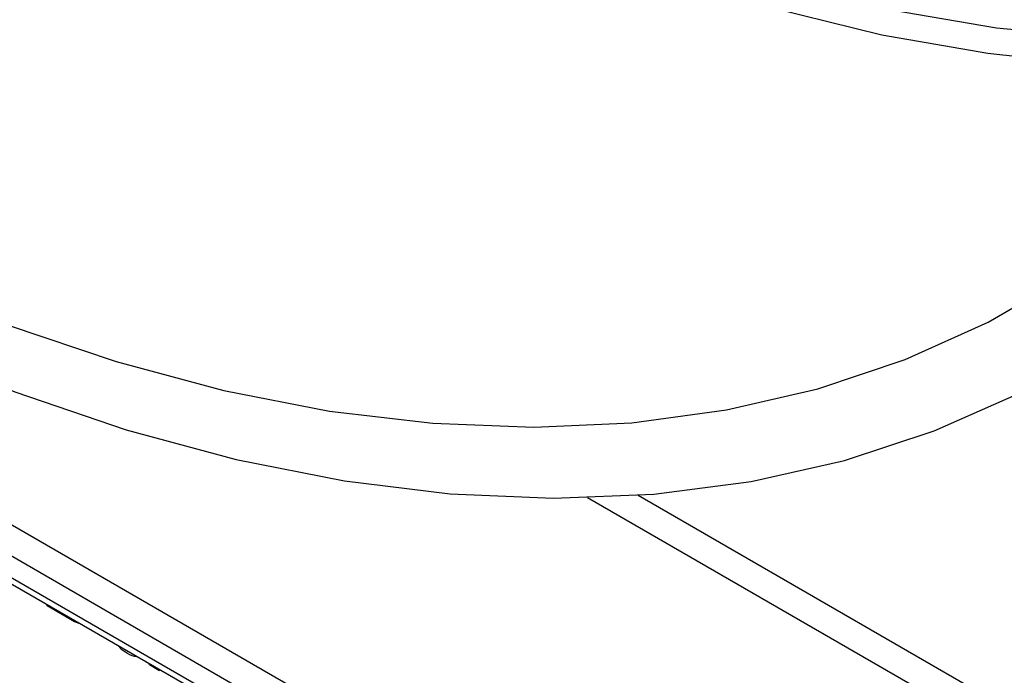
# Model space of a CAD drawing. Units: millimetres. Extents: x -446 to 6636, y -712 to 3696.
# Drawn here: x 3053 to 3129, y 1326 to 1377 of the extents above; entities that cross this region are included whole.
import ezdxf

# ---------------------------------------------------------------- set-up
doc = ezdxf.new("R2010")
doc.units = ezdxf.units.MM
doc.header["$LTSCALE"] = 10

msp = doc.modelspace()

# ---------------------------------------------------------------- linework, layer by layer
at = {"color": 7, "linetype": 'Continuous', "lineweight": 25}
for p, q in [((2903.43476, 1424.09877), (3209.75342, 1247.26478)), ((3208.69276, 1245.42766), (2902.3741, 1422.26166)), ((2902.3741, 1420.62857), (3208.69276, 1243.79458)), ((2902.68482, 1419.94181), (3209.00348, 1243.10781)), ((3055.20164, 1331.80116), (3055.20164, 1331.89573)), ((3057.32522, 1330.57524), (3055.20164, 1331.80116)), ((3057.77456, 1330.41041), (3057.32522, 1330.57524)), ((3063.10673, 1327.23765), (3063.06057, 1327.35886)), ((3063.83197, 1326.81898), (3063.10673, 1327.23765)), ((3063.83197, 1326.81898), (3063.91387, 1326.86626))]:
    msp.add_line(p, q, dxfattribs=at)
at = {"color": 8, "linetype": 'Continuous', "lineweight": 25}
for p, q in [((3143.23034, 1313.42561), (3096.9359, 1340.15082)), ((3100.85039, 1340.34046), (3143.78344, 1315.55573))]:
    msp.add_line(p, q, dxfattribs=at)
at = {"color": 8, "linetype": 'Continuous', "lineweight": 25, "flags": 128}
for points in [[(3132.77916, 1373.91457), (3127.85249, 1374.45744), (3119.66637, 1375.87072), (3111.32605, 1377.93332), (3102.86028, 1380.63813), (3094.29821, 1383.97584), (3085.66934, 1387.93494), (3077.00339, 1392.5018), (3068.33023, 1397.66069), (3059.67973, 1403.39384), (3051.0817, 1409.68148), (3042.56574, 1416.50196), (3034.16121, 1423.83179), (3025.89705, 1431.64571), (3017.80173, 1439.91681), (3009.90315, 1448.61659), (3002.22851, 1457.71507), (3000.07232, 1460.39392)], [(3027.79297, 1432.73615), (3035.51431, 1425.45261), (3043.85852, 1418.17539), (3052.31336, 1411.40385), (3060.84969, 1405.16134), (3069.4381, 1399.46934), (3078.04902, 1394.34748), (3086.65276, 1389.81339), (3095.2197, 1385.8827), (3103.72033, 1382.56895), (3112.12534, 1379.88355), (3120.4058, 1377.83576), (3128.53317, 1376.43262), (3136.47945, 1375.67898), (3144.21728, 1375.57743), (3151.71998, 1376.12832), (3153.9198, 1376.4204)]]:
    msp.add_lwpolyline(points, dxfattribs=at)
at = {"color": 7, "linetype": 'Continuous', "lineweight": 25, "flags": 128}
for points in [[(3000.80869, 1383.13963), (3009.31452, 1376.79058), (3017.87839, 1370.98156), (3026.47134, 1365.73223), (3035.0643, 1361.06035), (3043.62817, 1356.98172), (3052.13399, 1353.51016), (3060.55298, 1350.6574), (3068.85665, 1348.4331), (3077.0169, 1346.84478), (3085.00612, 1345.89782), (3092.79727, 1345.59542), (3100.364, 1345.93861), (3107.6807, 1346.92623), (3114.72262, 1348.55492), (3121.46591, 1350.81919), (3127.88778, 1353.71137), (3133.96649, 1357.22167), (3139.68146, 1361.33822), (3145.01337, 1366.04709), (3149.94418, 1371.33234), (3154.45718, 1377.17609)], [(3000.22735, 1378.61887), (3008.92645, 1372.13443), (3017.6842, 1366.19918), (3026.47134, 1360.83298), (3035.25848, 1356.05377), (3044.01624, 1351.87752), (3052.71534, 1348.3182), (3061.32668, 1345.38771), (3069.82149, 1343.09585), (3078.17135, 1341.45028), (3086.34835, 1340.4565), (3094.32514, 1340.11784), (3102.07507, 1340.43543), (3109.5722, 1341.4082), (3116.79148, 1343.03291), (3123.70877, 1345.30412), (3130.30093, 1348.21424), (3136.54594, 1351.75353), (3142.4229, 1355.91017), (3147.91217, 1360.67026), (3152.99539, 1366.01787), (3157.65557, 1371.93514), (3161.87712, 1378.40227)]]:
    msp.add_lwpolyline(points, dxfattribs=at)
at = {"color": 7, "linetype": 'Continuous', "lineweight": 25}
for points, knots in [([(3061.41375, 1328.13124), (3061.2181, 1328.24162), (3060.96971, 1328.38175), (3060.76844, 1328.64984), (3060.72571, 1328.70674)], [0, 0, 0, 0, 0.78772633, 1, 1, 1, 1]), ([(3062.17847, 1327.86809), (3062.15718, 1327.86506), (3061.93435, 1327.83337), (3061.661, 1327.98977), (3061.41375, 1328.13124)], [0, 0, 0, 0, 0.095512493, 1, 1, 1, 1])]:
    msp.add_open_spline(points, degree=3, knots=knots, dxfattribs=at)

doc.saveas('drawing.dxf')
